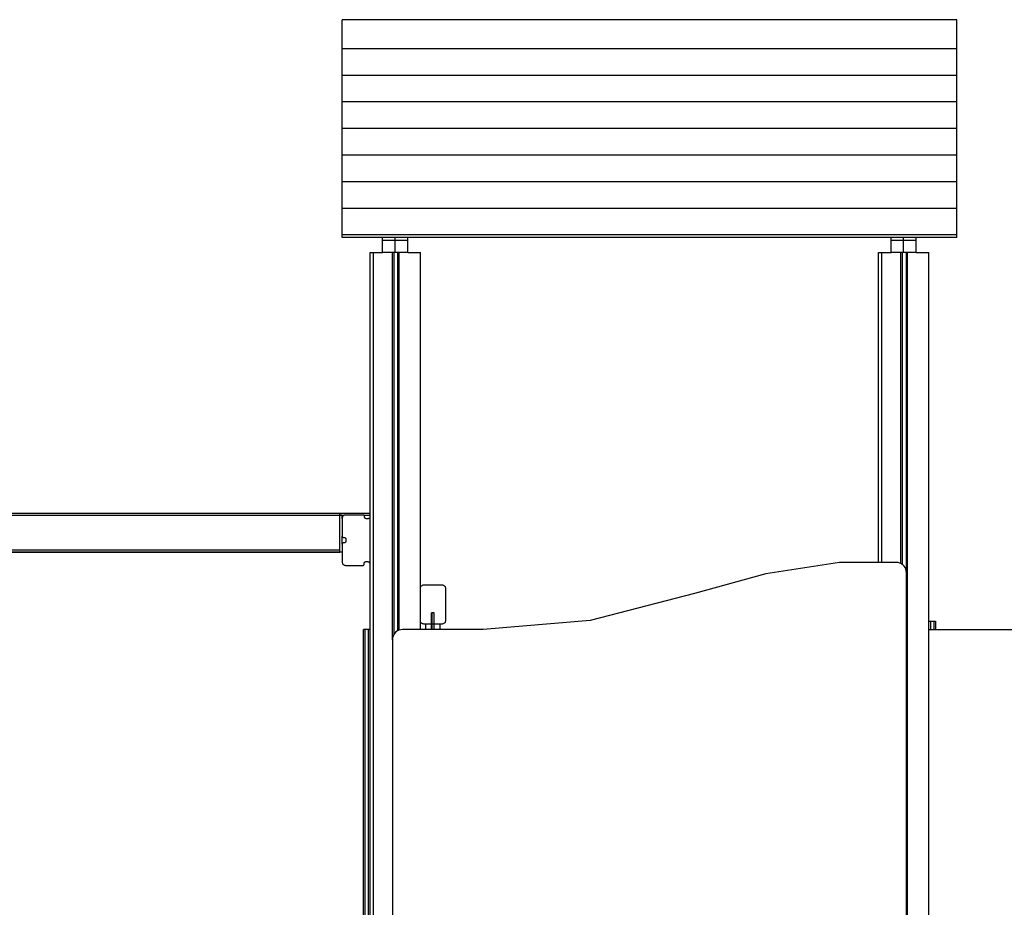
# Model space of a CAD drawing. Units: millimetres. Extents: x 71389 to 85445, y -5077 to 12415.
# Drawn here: x 75057 to 76820, y -3318 to -1730 of the extents above; entities that cross this region are included whole.
import ezdxf

# ---------------------------------------------------------------- set-up
doc = ezdxf.new("R2010")
doc.units = ezdxf.units.MM
doc.header["$MEASUREMENT"] = 0
doc.layers.add('0_Pen_No__1', color=7, linetype='Continuous', lineweight=30)
doc.layers.add('A-FLOR_Pen_No__1', color=7, linetype='Continuous', lineweight=30)

msp = doc.modelspace()

# ---------------------------------------------------------------- linework, layer by layer
at = {"layer": '0_Pen_No__1', "linetype": 'Continuous'}
for p, q in [((75634.4, -1735.3), (75634.4, -1729.7)), ((76734.4, -1729.7), (75634.4, -1729.7)), ((75634.4, -1769.5), (75634.4, -1735.3)), ((76734.4, -1735.3), (76734.4, -1729.7)), ((76734.4, -1769.5), (76734.4, -1735.3)), ((75634.4, -1774.3), (75634.4, -1769.5)), ((75634.4, -1774.6), (75634.4, -1774.3)), ((75634.4, -1775), (75634.4, -1774.6)), ((75634.4, -1775.4), (75634.4, -1775)), ((75634.4, -1775.9), (75634.4, -1775.4)), ((75634.4, -1776.4), (75634.4, -1775.9)), ((75634.4, -1776.9), (75634.4, -1776.4)), ((75634.4, -1777.3), (75634.4, -1776.9)), ((75634.4, -1777.7), (75634.4, -1777.3)), ((75634.4, -1778.1), (75634.4, -1777.7)), ((75634.4, -1778.5), (75634.4, -1778.1)), ((75634.4, -1781.9), (75634.4, -1778.5)), ((76734.4, -1774.3), (76734.4, -1769.5)), ((76734.4, -1774.6), (76734.4, -1774.3)), ((76734.4, -1775), (76734.4, -1774.6)), ((76734.4, -1775.4), (76734.4, -1775)), ((76734.4, -1775.9), (76734.4, -1775.4)), ((76734.4, -1776.4), (76734.4, -1775.9)), ((76734.4, -1776.9), (76734.4, -1776.4)), ((76734.4, -1777.3), (76734.4, -1776.9)), ((76734.4, -1777.7), (76734.4, -1777.3)), ((76734.4, -1778.1), (76734.4, -1777.7)), ((76734.4, -1778.5), (76734.4, -1778.1)), ((76734.4, -1781.9), (76734.4, -1778.5)), ((75634.4, -1782.8), (75634.4, -1781.9)), ((76734.4, -1781.9), (75634.4, -1781.9)), ((75634.4, -1817), (75634.4, -1782.8)), ((76734.4, -1782.8), (76734.4, -1781.9)), ((76734.4, -1817), (76734.4, -1782.8)), ((75634.4, -1821.8), (75634.4, -1817)), ((75634.4, -1822.1), (75634.4, -1821.8)), ((75634.4, -1822.5), (75634.4, -1822.1)), ((75634.4, -1822.9), (75634.4, -1822.5)), ((75634.4, -1823.4), (75634.4, -1822.9)), ((75634.4, -1823.9), (75634.4, -1823.4)), ((75634.4, -1824.4), (75634.4, -1823.9)), ((75634.4, -1824.8), (75634.4, -1824.4)), ((75634.4, -1825.2), (75634.4, -1824.8)), ((75634.4, -1825.6), (75634.4, -1825.2)), ((75634.4, -1826), (75634.4, -1825.6)), ((75634.4, -1829.4), (75634.4, -1826)), ((75634.4, -1830.3), (75634.4, -1829.4)), ((76734.4, -1829.4), (75634.4, -1829.4)), ((75634.4, -1864.5), (75634.4, -1830.3)), ((76734.4, -1821.8), (76734.4, -1817)), ((76734.4, -1822.1), (76734.4, -1821.8)), ((76734.4, -1822.5), (76734.4, -1822.1)), ((76734.4, -1822.9), (76734.4, -1822.5)), ((76734.4, -1823.4), (76734.4, -1822.9)), ((76734.4, -1823.9), (76734.4, -1823.4)), ((76734.4, -1824.4), (76734.4, -1823.9)), ((76734.4, -1824.8), (76734.4, -1824.4)), ((76734.4, -1825.2), (76734.4, -1824.8)), ((76734.4, -1825.6), (76734.4, -1825.2)), ((76734.4, -1826), (76734.4, -1825.6)), ((76734.4, -1829.4), (76734.4, -1826)), ((76734.4, -1830.3), (76734.4, -1829.4)), ((76734.4, -1864.5), (76734.4, -1830.3)), ((75634.4, -1869.3), (75634.4, -1864.5)), ((76734.4, -1869.3), (76734.4, -1864.5)), ((75634.4, -1869.6), (75634.4, -1869.3)), ((75634.4, -1870), (75634.4, -1869.6)), ((75634.4, -1870.4), (75634.4, -1870)), ((75634.4, -1870.9), (75634.4, -1870.4)), ((75634.4, -1871.4), (75634.4, -1870.9)), ((75634.4, -1871.9), (75634.4, -1871.4)), ((75634.4, -1872.3), (75634.4, -1871.9)), ((75634.4, -1872.7), (75634.4, -1872.3)), ((75634.4, -1873.1), (75634.4, -1872.7)), ((75634.4, -1873.5), (75634.4, -1873.1)), ((75634.4, -1876.9), (75634.4, -1873.5)), ((76734.4, -1876.9), (75634.4, -1876.9)), ((75634.4, -1877.8), (75634.4, -1876.9)), ((75634.4, -1912), (75634.4, -1877.8)), ((76734.4, -1869.6), (76734.4, -1869.3)), ((76734.4, -1870), (76734.4, -1869.6)), ((76734.4, -1870.4), (76734.4, -1870)), ((76734.4, -1870.9), (76734.4, -1870.4)), ((76734.4, -1871.4), (76734.4, -1870.9)), ((76734.4, -1871.9), (76734.4, -1871.4)), ((76734.4, -1872.3), (76734.4, -1871.9)), ((76734.4, -1872.7), (76734.4, -1872.3)), ((76734.4, -1873.1), (76734.4, -1872.7)), ((76734.4, -1873.5), (76734.4, -1873.1)), ((76734.4, -1876.9), (76734.4, -1873.5)), ((76734.4, -1877.8), (76734.4, -1876.9)), ((76734.4, -1912), (76734.4, -1877.8)), ((75634.4, -1916.8), (75634.4, -1912)), ((75634.4, -1917.1), (75634.4, -1916.8)), ((75634.4, -1917.5), (75634.4, -1917.1)), ((75634.4, -1917.9), (75634.4, -1917.5)), ((75634.4, -1918.4), (75634.4, -1917.9)), ((75634.4, -1918.9), (75634.4, -1918.4)), ((75634.4, -1919.4), (75634.4, -1918.9)), ((75634.4, -1919.8), (75634.4, -1919.4)), ((75634.4, -1920.2), (75634.4, -1919.8)), ((75634.4, -1920.6), (75634.4, -1920.2)), ((75634.4, -1921), (75634.4, -1920.6)), ((76734.4, -1916.8), (76734.4, -1912)), ((76734.4, -1917.1), (76734.4, -1916.8)), ((76734.4, -1917.5), (76734.4, -1917.1)), ((76734.4, -1917.9), (76734.4, -1917.5)), ((76734.4, -1918.4), (76734.4, -1917.9)), ((76734.4, -1918.9), (76734.4, -1918.4)), ((76734.4, -1919.4), (76734.4, -1918.9)), ((76734.4, -1919.8), (76734.4, -1919.4)), ((76734.4, -1920.2), (76734.4, -1919.8)), ((76734.4, -1920.6), (76734.4, -1920.2)), ((76734.4, -1921), (76734.4, -1920.6)), ((75634.4, -1924.4), (75634.4, -1921)), ((76734.4, -1924.4), (75634.4, -1924.4)), ((75634.4, -1925.3), (75634.4, -1924.4)), ((75634.4, -1959.5), (75634.4, -1925.3)), ((76734.4, -1924.4), (76734.4, -1921)), ((76734.4, -1925.3), (76734.4, -1924.4)), ((76734.4, -1959.5), (76734.4, -1925.3)), ((75634.4, -1964.3), (75634.4, -1959.5)), ((75634.4, -1964.6), (75634.4, -1964.3)), ((75634.4, -1965), (75634.4, -1964.6)), ((75634.4, -1965.4), (75634.4, -1965)), ((75634.4, -1965.9), (75634.4, -1965.4)), ((75634.4, -1966.4), (75634.4, -1965.9)), ((75634.4, -1966.9), (75634.4, -1966.4)), ((75634.4, -1967.3), (75634.4, -1966.9)), ((75634.4, -1967.7), (75634.4, -1967.3)), ((75634.4, -1968.1), (75634.4, -1967.7)), ((75634.4, -1968.5), (75634.4, -1968.1)), ((75634.4, -1971.9), (75634.4, -1968.5)), ((75634.4, -1973.3), (75634.4, -1971.9)), ((76734.4, -1971.9), (75634.4, -1971.9)), ((75634.4, -2007.5), (75634.4, -1973.3)), ((76734.4, -1964.3), (76734.4, -1959.5)), ((76734.4, -1964.6), (76734.4, -1964.3)), ((76734.4, -1965), (76734.4, -1964.6)), ((76734.4, -1965.4), (76734.4, -1965)), ((76734.4, -1965.9), (76734.4, -1965.4)), ((76734.4, -1966.4), (76734.4, -1965.9)), ((76734.4, -1966.9), (76734.4, -1966.4)), ((76734.4, -1967.3), (76734.4, -1966.9)), ((76734.4, -1967.7), (76734.4, -1967.3)), ((76734.4, -1968.1), (76734.4, -1967.7)), ((76734.4, -1968.5), (76734.4, -1968.1)), ((76734.4, -1971.9), (76734.4, -1968.5)), ((76734.4, -1973.3), (76734.4, -1971.9)), ((76734.4, -2007.5), (76734.4, -1973.3)), ((75634.4, -2012.3), (75634.4, -2007.5)), ((76734.4, -2012.3), (76734.4, -2007.5)), ((75634.4, -2012.6), (75634.4, -2012.3)), ((75634.4, -2013), (75634.4, -2012.6)), ((75634.4, -2013.4), (75634.4, -2013)), ((75634.4, -2013.9), (75634.4, -2013.4)), ((75634.4, -2014.4), (75634.4, -2013.9)), ((75634.4, -2014.9), (75634.4, -2014.4)), ((75634.4, -2015.3), (75634.4, -2014.9)), ((75634.4, -2015.7), (75634.4, -2015.3)), ((75634.4, -2016.1), (75634.4, -2015.7)), ((75634.4, -2016.5), (75634.4, -2016.1)), ((75634.4, -2019.9), (75634.4, -2016.5)), ((76734.4, -2019.9), (75634.4, -2019.9)), ((75634.4, -2020.8), (75634.4, -2019.9)), ((75634.4, -2055), (75634.4, -2020.8)), ((76734.4, -2012.6), (76734.4, -2012.3)), ((76734.4, -2013), (76734.4, -2012.6)), ((76734.4, -2013.4), (76734.4, -2013)), ((76734.4, -2013.9), (76734.4, -2013.4)), ((76734.4, -2014.4), (76734.4, -2013.9)), ((76734.4, -2014.9), (76734.4, -2014.4)), ((76734.4, -2015.3), (76734.4, -2014.9)), ((76734.4, -2015.7), (76734.4, -2015.3)), ((76734.4, -2016.1), (76734.4, -2015.7)), ((76734.4, -2016.5), (76734.4, -2016.1)), ((76734.4, -2019.9), (76734.4, -2016.5)), ((76734.4, -2020.8), (76734.4, -2019.9)), ((76734.4, -2055), (76734.4, -2020.8)), ((75634.4, -2059.8), (75634.4, -2055)), ((75634.4, -2060.1), (75634.4, -2059.8)), ((75634.4, -2060.5), (75634.4, -2060.1)), ((75634.4, -2060.9), (75634.4, -2060.5)), ((75634.4, -2061.4), (75634.4, -2060.9)), ((75634.4, -2061.9), (75634.4, -2061.4)), ((76734.4, -2059.8), (76734.4, -2055)), ((76734.4, -2060.1), (76734.4, -2059.8)), ((76734.4, -2060.5), (76734.4, -2060.1)), ((76734.4, -2060.9), (76734.4, -2060.5)), ((76734.4, -2061.4), (76734.4, -2060.9)), ((76734.4, -2061.9), (76734.4, -2061.4)), ((75634.4, -2062.4), (75634.4, -2061.9)), ((75634.4, -2062.8), (75634.4, -2062.4)), ((75634.4, -2063.2), (75634.4, -2062.8)), ((75634.4, -2063.6), (75634.4, -2063.2)), ((75634.4, -2064), (75634.4, -2063.6)), ((75634.4, -2067.4), (75634.4, -2064)), ((76734.4, -2067.4), (75634.4, -2067.4)), ((75634.4, -2068.1), (75634.4, -2067.4)), ((75634.4, -2102.3), (75634.4, -2068.1)), ((76734.4, -2062.4), (76734.4, -2061.9)), ((76734.4, -2062.8), (76734.4, -2062.4)), ((76734.4, -2063.2), (76734.4, -2062.8)), ((76734.4, -2063.6), (76734.4, -2063.2)), ((76734.4, -2064), (76734.4, -2063.6)), ((76734.4, -2067.4), (76734.4, -2064)), ((76734.4, -2068.1), (76734.4, -2067.4)), ((76734.4, -2102.3), (76734.4, -2068.1)), ((75634.4, -2107.2), (75634.4, -2102.3)), ((75634.4, -2107.5), (75634.4, -2107.2)), ((75634.4, -2107.8), (75634.4, -2107.5)), ((75634.4, -2108.3), (75634.4, -2107.8)), ((75634.4, -2108.7), (75634.4, -2108.3)), ((75634.4, -2109.2), (75634.4, -2108.7)), ((75634.4, -2109.7), (75634.4, -2109.2)), ((75634.4, -2110.1), (75634.4, -2109.7)), ((75634.4, -2110.5), (75634.4, -2110.1)), ((75634.4, -2110.9), (75634.4, -2110.5)), ((75634.4, -2111.3), (75634.4, -2110.9)), ((75634.4, -2114.7), (75634.4, -2111.3)), ((76734.4, -2107.2), (76734.4, -2102.3)), ((76734.4, -2107.5), (76734.4, -2107.2)), ((76734.4, -2107.8), (76734.4, -2107.5)), ((76734.4, -2108.3), (76734.4, -2107.8)), ((76734.4, -2108.7), (76734.4, -2108.3)), ((76734.4, -2109.2), (76734.4, -2108.7)), ((76734.4, -2109.7), (76734.4, -2109.2)), ((76734.4, -2110.1), (76734.4, -2109.7)), ((76734.4, -2110.5), (76734.4, -2110.1)), ((76734.4, -2110.9), (76734.4, -2110.5)), ((76734.4, -2111.3), (76734.4, -2110.9)), ((76734.4, -2114.7), (76734.4, -2111.3)), ((75634.4, -2119.7), (75634.4, -2114.7)), ((76734.4, -2114.7), (75634.4, -2114.7)), ((76734.4, -2119.7), (75634.4, -2119.7)), ((75706.9, -2124.6), (75706.9, -2119.7)), ((75706.9, -2146.1), (75706.9, -2124.6)), ((75729.4, -2124.6), (75706.9, -2124.6)), ((75729.4, -2124.6), (75729.4, -2119.7)), ((75729.4, -2146.1), (75729.4, -2124.6)), ((75751.9, -2124.6), (75729.4, -2124.6)), ((75751.9, -2124.6), (75751.9, -2119.7)), ((75751.9, -2146.1), (75751.9, -2124.6)), ((76616.9, -2124.6), (76616.9, -2119.7)), ((76616.9, -2146.1), (76616.9, -2124.6)), ((76639.4, -2124.6), (76616.9, -2124.6)), ((76639.4, -2124.6), (76639.4, -2119.7)), ((76639.4, -2146.1), (76639.4, -2124.6)), ((76661.9, -2124.6), (76639.4, -2124.6)), ((76661.9, -2124.6), (76661.9, -2119.7)), ((76661.9, -2146.1), (76661.9, -2124.6)), ((76734.4, -2119.7), (76734.4, -2114.7)), ((75729.4, -2146.1), (75706.9, -2146.1)), ((75751.9, -2146.1), (75729.4, -2146.1)), ((76639.4, -2146.1), (76616.9, -2146.1)), ((76661.9, -2146.1), (76639.4, -2146.1)), ((72634.4, -2612.6), (75630.4, -2612.6)), ((75630.4, -2676.6), (75630.4, -2616.6)), ((75634.4, -2616.6), (75630.4, -2616.6)), ((75634.4, -2616.5), (75634.4, -2616.6)), ((75634.4, -2622.1), (75634.4, -2616.6)), ((75634.5, -2621), (75634.4, -2622.1)), ((75634.4, -2622.1), (75634.4, -2654.1)), ((75634.8, -2620), (75634.5, -2621)), ((75635.2, -2619.1), (75634.8, -2620)), ((75635.8, -2618.2), (75635.2, -2619.1)), ((75636.5, -2617.5), (75635.8, -2618.2)), ((75637.4, -2616.9), (75636.5, -2617.5)), ((75638.3, -2616.4), (75637.4, -2616.9)), ((75639.4, -2616.2), (75638.3, -2616.4)), ((75640.4, -2616.1), (75639.4, -2616.2)), ((75672.4, -2616.1), (75640.4, -2616.1)), ((75672.7, -2616.1), (75672.4, -2616.1)), ((75673.1, -2616.2), (75672.7, -2616.1)), ((75673.4, -2616.3), (75673.1, -2616.2)), ((75673.7, -2616.5), (75673.4, -2616.3)), ((75673.9, -2616.8), (75673.7, -2616.5)), ((75674.1, -2617.1), (75673.9, -2616.8)), ((75674.3, -2617.4), (75674.1, -2617.1)), ((75674.4, -2617.7), (75674.3, -2617.4)), ((75674.4, -2618.1), (75674.4, -2617.7)), ((75674.4, -2619.6), (75674.4, -2618.1)), ((75674.4, -2620.1), (75674.4, -2619.6)), ((75674.6, -2620.6), (75674.4, -2620.1)), ((75674.8, -2621.1), (75674.6, -2620.6)), ((75675.1, -2621.5), (75674.8, -2621.1)), ((75675.5, -2621.9), (75675.1, -2621.5)), ((75675.9, -2622.2), (75675.5, -2621.9)), ((75676.4, -2622.4), (75675.9, -2622.2)), ((75676.9, -2622.5), (75676.4, -2622.4)), ((75677.4, -2622.6), (75676.9, -2622.5)), ((75681.4, -2622.6), (75677.4, -2622.6)), ((75681.9, -2622.5), (75681.4, -2622.6)), ((75682.4, -2622.4), (75681.9, -2622.5)), ((75682.9, -2622.2), (75682.4, -2622.4)), ((75683.3, -2621.9), (75682.9, -2622.2)), ((75683.7, -2621.5), (75683.3, -2621.9)), ((75684, -2621.1), (75683.7, -2621.5)), ((75684.2, -2620.6), (75684, -2621.1)), ((75684.4, -2620.1), (75684.2, -2620.6)), ((75684.4, -2705.5), (75684.4, -2619.6)), ((75684.4, -2619.6), (75684.4, -2620.1)), ((75634.4, -2668.1), (75634.4, -2654.1)), ((75634.4, -2654.1), (75634.4, -2654.4)), ((75634.4, -2654.4), (75634.5, -2654.8)), ((75634.5, -2654.8), (75634.7, -2655.1)), ((75634.7, -2655.1), (75634.9, -2655.4)), ((75634.9, -2655.4), (75635.1, -2655.6)), ((75635.1, -2655.6), (75635.4, -2655.8)), ((75635.4, -2655.8), (75635.7, -2655.9)), ((75635.7, -2655.9), (75636.1, -2656)), ((75636.1, -2656), (75636.4, -2656.1)), ((75636.4, -2656.1), (75637.9, -2656.1)), ((75637.9, -2656.1), (75638.5, -2656.1)), ((75638.5, -2656.1), (75639, -2656.2)), ((75639, -2656.2), (75639.4, -2656.5)), ((75639.4, -2656.5), (75639.9, -2656.8)), ((75639.9, -2656.8), (75640.2, -2657.1)), ((75640.2, -2657.1), (75640.5, -2657.6)), ((75640.5, -2657.6), (75640.8, -2658)), ((75640.8, -2658), (75640.9, -2658.5)), ((75640.9, -2658.5), (75640.9, -2659.1)), ((75640.9, -2659.1), (75640.9, -2663.1)), ((75630.4, -2677.6), (75630.4, -2676.6)), ((75630.4, -2678.6), (75630.4, -2677.6)), ((75634.5, -2667.4), (75634.4, -2667.7)), ((75634.4, -2667.7), (75634.4, -2668.1)), ((75634.4, -2668.1), (75634.4, -2700.1)), ((75634.7, -2667.1), (75634.5, -2667.4)), ((75634.9, -2666.8), (75634.7, -2667.1)), ((75635.1, -2666.5), (75634.9, -2666.8)), ((75635.4, -2666.3), (75635.1, -2666.5)), ((75635.7, -2666.2), (75635.4, -2666.3)), ((75636.1, -2666.1), (75635.7, -2666.2)), ((75636.4, -2666.1), (75636.1, -2666.1)), ((75637.9, -2666.1), (75636.4, -2666.1)), ((75638.5, -2666), (75637.9, -2666.1)), ((75639, -2665.9), (75638.5, -2666)), ((75639.4, -2665.7), (75639, -2665.9)), ((75639.9, -2665.4), (75639.4, -2665.7)), ((75640.2, -2665), (75639.9, -2665.4)), ((75640.5, -2664.6), (75640.2, -2665)), ((75640.8, -2664.1), (75640.5, -2664.6)), ((75640.9, -2663.6), (75640.8, -2664.1)), ((75640.9, -2663.1), (75640.9, -2663.6)), ((75630.4, -2682.6), (72615.6, -2682.6)), ((75630.4, -2679.6), (75630.4, -2678.6)), ((75630.4, -2680.4), (75630.4, -2679.6)), ((75630.4, -2681.2), (75630.4, -2680.4)), ((75630.4, -2681.8), (75630.4, -2681.2)), ((75630.4, -2682.2), (75630.4, -2681.8)), ((75630.4, -2682.5), (75630.4, -2682.2)), ((75630.4, -2682.6), (75630.4, -2682.5)), ((75634.4, -2682.6), (75630.4, -2682.6)), ((75634.4, -2700.1), (75634.5, -2701.1)), ((75634.5, -2701.1), (75634.8, -2702.1)), ((75634.8, -2702.1), (75635.2, -2703.1)), ((75635.2, -2703.1), (75635.8, -2703.9)), ((75635.8, -2703.9), (75636.5, -2704.7)), ((75636.5, -2704.7), (75637.4, -2705.3)), ((75637.4, -2705.3), (75638.3, -2705.7)), ((75638.3, -2705.7), (75639.4, -2706)), ((75639.4, -2706), (75640.4, -2706.1)), ((75640.4, -2706.1), (75671.8, -2706.1)), ((75671.8, -2706.1), (75672.2, -2706)), ((75672.2, -2706), (75672.5, -2705.9)), ((75672.5, -2705.9), (75672.8, -2705.8)), ((75672.8, -2705.8), (75673.1, -2705.6)), ((75673.1, -2705.6), (75673.3, -2705.3)), ((75673.3, -2705.3), (75673.5, -2705.1)), ((75673.5, -2705.1), (75673.7, -2704.7)), ((75673.7, -2704.7), (75673.8, -2704.4)), ((75673.8, -2702.5), (75673.9, -2702)), ((75673.8, -2704.1), (75673.8, -2702.5)), ((75673.8, -2704.4), (75673.8, -2704.1)), ((75673.9, -2702), (75674, -2701.5)), ((75674, -2701.5), (75674.2, -2701)), ((75674.2, -2701), (75674.5, -2700.6)), ((75674.5, -2700.6), (75674.9, -2700.2)), ((75674.9, -2700.2), (75675.3, -2699.9)), ((75675.3, -2699.9), (75675.8, -2699.7)), ((75675.8, -2699.7), (75676.3, -2699.6)), ((75676.3, -2699.6), (75676.8, -2699.5)), ((75676.8, -2699.5), (75680.8, -2699.5)), ((75680.8, -2699.5), (75681.3, -2699.6)), ((75681.3, -2699.6), (75681.8, -2699.7)), ((75681.8, -2699.7), (75682.3, -2699.9)), ((75682.3, -2699.9), (75682.7, -2700.2)), ((75682.7, -2700.2), (75683.1, -2700.6)), ((75683.1, -2700.6), (75683.4, -2701)), ((75683.4, -2701), (75683.6, -2701.5)), ((75683.6, -2701.5), (75683.8, -2702)), ((75683.8, -2702), (75683.8, -2702.5)), ((75683.8, -2702.5), (75683.8, -2704.1)), ((75683.8, -2704.1), (75683.8, -2704.4)), ((75683.8, -2704.4), (75683.9, -2704.7)), ((75683.9, -2704.7), (75684, -2705)), ((75684, -2705), (75684.2, -2705.2)), ((75684.2, -2705.2), (75684.4, -2705.5)), ((76524.4, -2701.1), (76393, -2721.2)), ((76626.4, -2701.1), (76524.4, -2701.1)), ((76629.5, -2701.3), (76626.4, -2701.1)), ((76632.5, -2702.1), (76629.5, -2701.3)), ((76635.4, -2703.5), (76632.5, -2702.1)), ((76638, -2705.3), (76635.4, -2703.5)), ((76640.2, -2707.5), (76638, -2705.3)), ((76642, -2710.1), (76640.2, -2707.5)), ((76643.3, -2712.9), (76642, -2710.1)), ((76644.1, -2715.9), (76643.3, -2712.9)), ((76393, -2721.2), (76264.8, -2756.5)), ((76644.4, -2719.1), (76644.1, -2715.9)), ((76644.4, -2821.1), (76644.4, -2719.1)), ((75774.4, -2747.1), (75774.5, -2746.1)), ((75774.5, -2746.1), (75774.8, -2745.1)), ((75774.8, -2745.1), (75775.2, -2744.1)), ((75775.2, -2744.1), (75775.8, -2743.3)), ((75775.8, -2743.3), (75776.5, -2742.5)), ((75776.5, -2742.5), (75777.4, -2741.9)), ((75777.4, -2741.9), (75778.3, -2741.5)), ((75778.3, -2741.5), (75779.4, -2741.2)), ((75779.4, -2741.2), (75780.4, -2741.1)), ((75780.4, -2741.1), (75813.4, -2741.1)), ((75813.4, -2741.1), (75814.4, -2741.2)), ((75814.4, -2741.2), (75815.5, -2741.5)), ((75815.5, -2741.5), (75816.4, -2741.9)), ((75816.4, -2741.9), (75817.3, -2742.5)), ((75817.3, -2742.5), (75818, -2743.3)), ((75818, -2743.3), (75818.6, -2744.1)), ((75818.6, -2744.1), (75819, -2745.1)), ((75819, -2745.1), (75819.3, -2746.1)), ((75819.3, -2746.1), (75819.4, -2747.1)), ((75819.4, -2747.1), (75819.4, -2805.1)), ((76264.8, -2756.5), (76078.5, -2804.8)), ((75794.4, -2811.1), (75794.4, -2791.1)), ((75794.9, -2791.1), (75794.4, -2791.1)), ((75798.9, -2791.1), (75794.9, -2791.1)), ((75794.9, -2791.1), (75794.9, -2811.1)), ((75799.4, -2791.1), (75798.9, -2791.1)), ((75798.9, -2811.1), (75798.9, -2791.1)), ((75799.4, -2811.1), (75799.4, -2791.1)), ((75774.5, -2806.1), (75774.4, -2805.1)), ((75774.8, -2807.2), (75774.5, -2806.1)), ((75775.2, -2808.1), (75774.8, -2807.2)), ((75775.8, -2809), (75775.2, -2808.1)), ((75776.5, -2809.7), (75775.8, -2809)), ((75777.4, -2810.3), (75776.5, -2809.7)), ((75778.3, -2810.7), (75777.4, -2810.3)), ((75779.4, -2811), (75778.3, -2810.7)), ((75780.4, -2811.1), (75779.4, -2811)), ((75794.9, -2811.1), (75780.4, -2811.1)), ((75784.4, -2821.1), (75784.4, -2811.1)), ((75794.4, -2821.1), (75794.4, -2811.1)), ((75798.9, -2811.1), (75794.9, -2811.1)), ((75794.9, -2811.1), (75794.9, -2821.1)), ((75798.9, -2821.1), (75798.9, -2811.1)), ((75813.4, -2811.1), (75798.9, -2811.1)), ((75799.4, -2821.1), (75799.4, -2811.1)), ((75809.4, -2811.1), (75809.4, -2821.1)), ((75814.4, -2811), (75813.4, -2811.1)), ((75815.5, -2810.7), (75814.4, -2811)), ((75816.4, -2810.3), (75815.5, -2810.7)), ((75817.3, -2809.7), (75816.4, -2810.3)), ((75818, -2809), (75817.3, -2809.7)), ((75818.6, -2808.1), (75818, -2809)), ((75819, -2807.2), (75818.6, -2808.1)), ((75819.3, -2806.1), (75819, -2807.2)), ((75819.4, -2805.1), (75819.3, -2806.1)), ((76078.5, -2804.8), (75886.7, -2821.1)), ((76684.4, -2806.1), (76687.4, -2806.1)), ((76687.4, -2806.1), (76687.4, -2806.3)), ((76687.4, -2806.1), (76693.4, -2806.1)), ((76687.4, -2806.3), (76687.4, -2807.1)), ((76687.4, -2807.1), (76687.4, -2808.5)), ((76687.4, -2808.5), (76687.4, -2810.3)), ((76687.4, -2810.3), (76687.4, -2812.5)), ((76687.4, -2812.5), (76687.4, -2815.1)), ((76687.4, -2815.1), (76687.4, -2817.9)), ((76687.4, -2817.9), (76687.4, -2820.9)), ((76693.4, -2806.1), (76693.4, -2806.3)), ((76693.4, -2806.1), (76696.4, -2806.1)), ((76693.4, -2806.3), (76693.4, -2807.1)), ((76693.4, -2807.1), (76693.4, -2808.5)), ((76693.4, -2808.5), (76693.4, -2810.3)), ((76693.4, -2810.3), (76693.4, -2812.5)), ((76693.4, -2812.5), (76693.4, -2815.1)), ((76693.4, -2815.1), (76693.4, -2817.9)), ((76693.4, -2817.9), (76693.4, -2820.9)), ((76696.4, -2806.1), (76696.4, -2806.3)), ((76696.4, -2806.3), (76696.4, -2807.1)), ((76696.4, -2807.1), (76696.4, -2808.5)), ((76696.4, -2808.5), (76696.4, -2810.3)), ((76696.4, -2810.3), (76696.4, -2812.5)), ((76696.4, -2812.5), (76696.4, -2815.1)), ((76696.4, -2815.1), (76696.4, -2817.9)), ((76696.4, -2817.9), (76696.4, -2820.9)), ((75672.4, -2821.3), (75672.4, -2821.1)), ((75675.4, -2821.1), (75672.4, -2821.1)), ((75672.4, -2822.1), (75672.4, -2821.3)), ((75672.4, -2823.5), (75672.4, -2822.1)), ((75672.4, -2825.3), (75672.4, -2823.5)), ((75672.4, -2827.5), (75672.4, -2825.3)), ((75672.4, -2830.1), (75672.4, -2827.5)), ((75672.4, -2832.9), (75672.4, -2830.1)), ((75672.4, -2835.9), (75672.4, -2832.9)), ((75672.4, -2839.1), (75672.4, -2835.9)), ((75675.4, -2821.3), (75675.4, -2821.1)), ((75681.4, -2821.1), (75675.4, -2821.1)), ((75675.4, -2822.1), (75675.4, -2821.3)), ((75675.4, -2823.5), (75675.4, -2822.1)), ((75675.4, -2825.3), (75675.4, -2823.5)), ((75675.4, -2827.5), (75675.4, -2825.3)), ((75675.4, -2830.1), (75675.4, -2827.5)), ((75675.4, -2832.9), (75675.4, -2830.1)), ((75675.4, -2835.9), (75675.4, -2832.9)), ((75675.4, -2839.1), (75675.4, -2835.9)), ((75681.4, -2821.3), (75681.4, -2821.1)), ((75684.4, -2821.1), (75681.4, -2821.1)), ((75681.4, -2822.1), (75681.4, -2821.3)), ((75681.4, -2823.5), (75681.4, -2822.1)), ((75681.4, -2825.3), (75681.4, -2823.5)), ((75681.4, -2827.5), (75681.4, -2825.3)), ((75681.4, -2830.1), (75681.4, -2827.5)), ((75681.4, -2832.9), (75681.4, -2830.1)), ((75681.4, -2835.9), (75681.4, -2832.9)), ((75681.4, -2839.1), (75681.4, -2835.9)), ((75724.7, -2835.9), (75724.4, -2839.1)), ((75725.5, -2832.9), (75724.7, -2835.9)), ((75726.8, -2830.1), (75725.5, -2832.9)), ((75728.6, -2827.5), (75726.8, -2830.1)), ((75730.8, -2825.3), (75728.6, -2827.5)), ((75733.4, -2823.5), (75730.8, -2825.3)), ((75736.2, -2822.1), (75733.4, -2823.5)), ((75739.3, -2821.3), (75736.2, -2822.1)), ((75742.4, -2821.1), (75739.3, -2821.3)), ((75886.7, -2821.1), (75742.4, -2821.1)), ((76644.4, -3483.1), (76644.4, -2821.1)), ((76684.4, -2821.1), (76981, -2821.1)), ((76687.4, -2820.9), (76687.4, -2821.1)), ((76693.4, -2820.9), (76693.4, -2821.1)), ((76696.4, -2820.9), (76696.4, -2821.1)), ((75672.4, -3483.1), (75672.4, -2839.1)), ((75675.4, -3483.1), (75675.4, -2839.1)), ((75681.4, -3483.1), (75681.4, -2839.1)), ((75724.4, -2839.1), (75724.4, -3483.1))]:
    msp.add_line(p, q, dxfattribs=at)
at = {"layer": 'A-FLOR_Pen_No__1', "linetype": 'Continuous'}
for p, q in [((75684.4, -2146.1), (75684.6, -2146.1)), ((75684.4, -2619.6), (75684.4, -2146.1)), ((75684.6, -2146.1), (75684.9, -2146.1)), ((75684.9, -2146.1), (75685.5, -2146.1)), ((75685.5, -2146.1), (75686.1, -2146.1)), ((75686.1, -2146.1), (75686.9, -2146.1)), ((75686.9, -2146.1), (75687.9, -2146.1)), ((75687.9, -2146.1), (75688.8, -2146.1)), ((75688.8, -2146.1), (75689.9, -2146.1)), ((75689.9, -2146.1), (75690.4, -2146.1)), ((75690.4, -2146.1), (75690.9, -2146.1)), ((75690.4, -4746.1), (75690.4, -2146.1)), ((75690.9, -2146.1), (75706.9, -2146.1)), ((75724.4, -2839.1), (75724.4, -2146.1)), ((75727.4, -2829.2), (75727.4, -2146.1)), ((75734.4, -2823), (75734.4, -2146.1)), ((75736.4, -2822.1), (75736.4, -2146.1)), ((75751.9, -2146.1), (75768.4, -2146.1)), ((75768.4, -2146.1), (75768.9, -2146.1)), ((75768.9, -2146.1), (75770, -2146.1)), ((75770, -2146.1), (75770.9, -2146.1)), ((75770.9, -2146.1), (75771.9, -2146.1)), ((75771.9, -2146.1), (75772.7, -2146.1)), ((75772.7, -2146.1), (75773.3, -2146.1)), ((75773.3, -2146.1), (75773.9, -2146.1)), ((75773.9, -2146.1), (75774.2, -2146.1)), ((75774.2, -2146.1), (75774.4, -2146.1)), ((75774.4, -2821.1), (75774.4, -2146.1)), ((76594.4, -2146.1), (76594.6, -2146.1)), ((76594.4, -2701.1), (76594.4, -2146.1)), ((76594.6, -2146.1), (76594.9, -2146.1)), ((76594.9, -2146.1), (76595.5, -2146.1)), ((76595.5, -2146.1), (76596.1, -2146.1)), ((76596.1, -2146.1), (76596.9, -2146.1)), ((76596.9, -2146.1), (76597.9, -2146.1)), ((76597.9, -2146.1), (76598.8, -2146.1)), ((76598.8, -2146.1), (76599.9, -2146.1)), ((76599.9, -2146.1), (76600.4, -2146.1)), ((76600.4, -2146.1), (76600.9, -2146.1)), ((76600.4, -2701.1), (76600.4, -2146.1)), ((76600.9, -2146.1), (76616.9, -2146.1)), ((76634.4, -2703), (76634.4, -2146.1)), ((76637.4, -2704.9), (76637.4, -2146.1)), ((76644.4, -2719.1), (76644.4, -2146.1)), ((76646.4, -4746.1), (76646.4, -2146.1)), ((76661.9, -2146.1), (76678.4, -2146.1)), ((76678.4, -2146.1), (76678.9, -2146.1)), ((76678.9, -2146.1), (76680, -2146.1)), ((76680, -2146.1), (76680.9, -2146.1)), ((76680.9, -2146.1), (76681.9, -2146.1)), ((76681.9, -2146.1), (76682.7, -2146.1)), ((76682.7, -2146.1), (76683.3, -2146.1)), ((76683.3, -2146.1), (76683.9, -2146.1)), ((76683.9, -2146.1), (76684.2, -2146.1)), ((76684.2, -2146.1), (76684.4, -2146.1)), ((76684.4, -4746.1), (76684.4, -2146.1)), ((72632.7, -2616.6), (75630.4, -2616.6)), ((75630.4, -2612.5), (75684.4, -2612.5)), ((75630.4, -2616.5), (75630.4, -2612.5)), ((75630.4, -2616.6), (75630.4, -2616.5)), ((75630.4, -2616.5), (75638.2, -2616.5)), ((75673.7, -2616.5), (75684.4, -2616.5)), ((72616.1, -2678.5), (75630.4, -2678.5)), ((72615.1, -2682.5), (75630.4, -2682.5)), ((75684.4, -4746.1), (75684.4, -2705.5))]:
    msp.add_line(p, q, dxfattribs=at)

doc.saveas('drawing.dxf')
